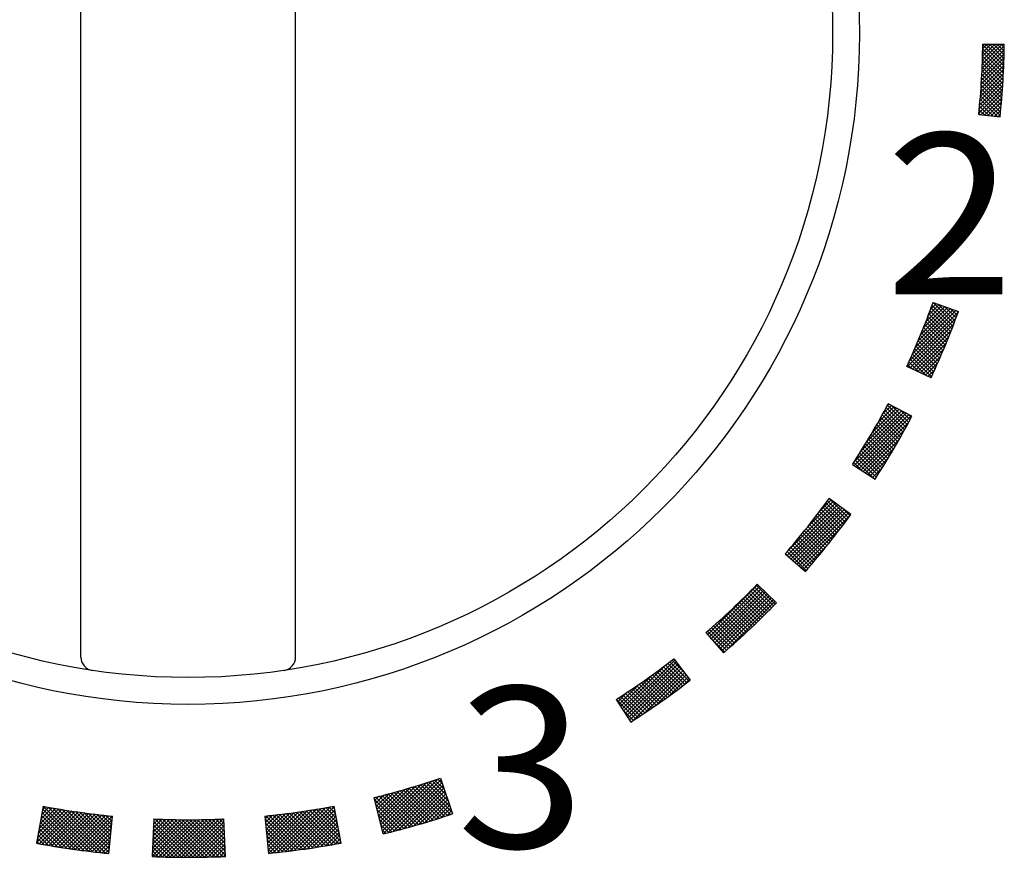
# Model space of a CAD drawing. Extents: x -933 to 1042, y -718 to 642.
# Drawn here: x -341 to -304, y -432 to -400 of the extents above; entities that cross this region are included whole.
import ezdxf

# ---------------------------------------------------------------- set-up
doc = ezdxf.new("R2010")
doc.units = 0
doc.header["$LTSCALE"] = 32.916667
doc.header["$MEASUREMENT"] = 0
doc.layers.add('025', color=7, linetype='CONTINUOUS')
doc.layers.add('050', color=7, linetype='CONTINUOUS')
doc.styles.get("Standard").update_dxf_attribs({"font": 'TXT', "bigfont": 'BIGFONT'})

msp = doc.modelspace()

# ---------------------------------------------------------------- linework, layer by layer
at = {"layer": '025', "color": 0}
for p, q in [((-304.867645, -402.302732), (-304.038822, -401.473909)), ((-304.860811, -402.154476), (-304.036281, -401.329947)), ((-304.854751, -402.006995), (-304.113963, -401.266207)), ((-304.849453, -401.860276), (-304.253539, -401.264362)), ((-304.844905, -401.714307), (-304.393116, -401.262518)), ((-304.841096, -401.569076), (-304.532693, -401.260673)), ((-304.068586, -402.341528), (-304.841094, -401.56902)), ((-304.062318, -402.206375), (-304.838127, -401.430566)), ((-304.838013, -401.424572), (-304.67227, -401.258829)), ((-304.056629, -402.070642), (-304.835798, -401.291473)), ((-304.835646, -401.280784), (-304.811847, -401.256984)), ((-304.835318, -401.256674), (-304.035388, -401.267245)), ((-304.051527, -401.934323), (-304.727755, -401.258095)), ((-304.04702, -401.797409), (-304.584439, -401.259989)), ((-304.043114, -401.659893), (-304.441124, -401.261883)), ((-304.039817, -401.521769), (-304.297809, -401.263777)), ((-304.037138, -401.383026), (-304.154493, -401.265671)), ((-304.892927, -402.752278), (-304.050683, -401.910034)), ((-304.88369, -402.601619), (-304.046012, -401.763941)), ((-304.875267, -402.451775), (-304.042062, -401.61857)), ((-304.082834, -402.610123), (-304.848912, -401.844045)), ((-304.075427, -402.476108), (-304.844692, -401.706843)), ((-304.913902, -403.056095), (-304.062232, -402.204426)), ((-304.902992, -402.903765), (-304.056086, -402.056858)), ((-304.108383, -403.008838), (-304.865222, -402.251998)), ((-304.099318, -402.876481), (-304.859185, -402.116615)), ((-304.0908, -402.743578), (-304.853745, -401.980633)), ((-304.951845, -403.518302), (-304.085253, -402.651711)), ((-304.938312, -403.363348), (-304.076803, -402.50184)), ((-304.92567, -403.209285), (-304.069134, -402.352749)), ((-304.138793, -403.402692), (-304.886852, -402.654633)), ((-304.128126, -403.271937), (-304.879063, -402.521)), ((-304.117988, -403.140655), (-304.871851, -402.386791)), ((-304.981651, -403.830951), (-304.104546, -402.953847)), ((-304.966285, -403.674164), (-304.094496, -402.802375)), ((-304.161688, -403.662639), (-304.904131, -402.920196)), ((-304.149982, -403.532924), (-304.89521, -402.787696)), ((-304.291, -403.957592), (-304.934206, -403.314385)), ((-304.186628, -403.920542), (-304.923636, -403.183535)), ((-304.173905, -403.791844), (-304.913608, -403.05214)), ((-304.903988, -403.894709), (-304.115417, -403.106139)), ((-304.775724, -403.907867), (-304.127123, -403.259266)), ((-304.763761, -403.909094), (-304.969119, -403.703737)), ((-304.606174, -403.92526), (-304.956954, -403.574481)), ((-304.448587, -403.941426), (-304.945314, -403.444699)), ((-304.64746, -403.921025), (-304.139679, -403.413243)), ((-304.519197, -403.934183), (-304.1531, -403.568086)), ((-304.390933, -403.947341), (-304.167403, -403.72381)), ((-304.987262, -403.886167), (-304.191439, -403.967805)), ((-304.921349, -403.892928), (-304.981804, -403.832473)), ((-304.26267, -403.960498), (-304.182603, -403.880432)), ((-307.145994, -412.076413), (-306.149558, -411.079977)), ((-307.049422, -411.83842), (-306.253457, -411.042454)), ((-306.956791, -411.604367), (-306.357355, -411.004931)), ((-306.867874, -411.374028), (-306.461254, -410.967408)), ((-306.782465, -411.147199), (-306.565152, -410.929886)), ((-305.989402, -411.875841), (-306.765037, -411.100207)), ((-305.950088, -411.773735), (-306.72701, -410.996813)), ((-306.70038, -410.923692), (-306.669051, -410.892363)), ((-305.911077, -411.671324), (-306.689303, -410.893098)), ((-306.686731, -410.885977), (-305.746188, -411.225654)), ((-305.872373, -411.568607), (-306.480535, -410.960445)), ((-305.833976, -411.465582), (-306.259166, -411.040392)), ((-307.577179, -413.073283), (-305.755615, -411.25172)), ((-307.462016, -412.816699), (-305.837863, -411.192545)), ((-307.351994, -412.565255), (-305.941761, -411.155023)), ((-307.246758, -412.318598), (-306.04566, -411.1175)), ((-306.109158, -412.180349), (-306.881031, -411.408477)), ((-306.068939, -412.079147), (-306.842049, -411.306037)), ((-306.02902, -411.977645), (-306.803384, -411.203281)), ((-305.795888, -411.362249), (-306.037798, -411.120339)), ((-305.75811, -411.258606), (-305.81643, -411.200286)), ((-307.651381, -413.288907), (-305.837465, -411.47499)), ((-307.554774, -413.333721), (-305.922513, -411.70146)), ((-306.273009, -412.582184), (-307.04009, -411.815103)), ((-306.231603, -412.482169), (-306.999859, -411.713913)), ((-306.190492, -412.381859), (-306.959937, -411.612413)), ((-306.149676, -412.281253), (-306.920327, -411.510602)), ((-307.458167, -413.378535), (-306.010933, -411.931301)), ((-307.36156, -413.423349), (-306.102913, -412.164702)), ((-306.398983, -412.880474), (-307.162633, -412.116825)), ((-306.356701, -412.781335), (-307.121479, -412.016557)), ((-306.314709, -412.681906), (-307.080631, -411.915984)), ((-306.570998, -413.274145), (-307.330279, -412.514864)), ((-306.527564, -413.176158), (-307.287915, -412.415806)), ((-307.264953, -413.468164), (-306.198661, -412.401872)), ((-306.484416, -413.077884), (-307.245852, -412.316448)), ((-306.441555, -412.979323), (-307.204091, -412.216788)), ((-306.747571, -413.663257), (-307.502711, -412.908118)), ((-306.703004, -413.566403), (-307.459159, -412.810248)), ((-306.658719, -413.469266), (-307.415902, -412.712084)), ((-306.614717, -413.371848), (-307.372941, -412.613623)), ((-307.168345, -413.512978), (-306.298407, -412.64304)), ((-307.071738, -413.557792), (-306.402408, -412.888461)), ((-306.76469, -413.700226), (-307.671839, -413.279416)), ((-307.455165, -413.379928), (-307.635127, -413.199966)), ((-307.191377, -413.502294), (-307.590696, -413.102975)), ((-306.92759, -413.62466), (-307.546557, -413.005693)), ((-306.975131, -413.602606), (-306.510947, -413.138422)), ((-306.878524, -413.647421), (-306.624344, -413.393241)), ((-306.781917, -413.692235), (-306.74296, -413.653278)), ((-308.570081, -415.056135), (-308.239644, -414.725698)), ((-308.403401, -414.748033), (-308.332128, -414.67676)), ((-307.646475, -415.451359), (-308.384777, -414.713057)), ((-307.474324, -415.13067), (-308.358206, -414.662961)), ((-307.596748, -415.359665), (-308.220679, -414.735734)), ((-309.629541, -416.964123), (-307.684744, -415.019326)), ((-309.605844, -416.799004), (-307.777227, -414.970388)), ((-309.543782, -417.019785), (-307.592261, -415.068264)), ((-309.458023, -417.075447), (-307.499777, -415.117202)), ((-309.364018, -416.415757), (-307.869711, -414.92145)), ((-309.142478, -416.052796), (-307.962194, -414.872512)), ((-308.937884, -415.706781), (-308.054678, -414.823574)), ((-308.747731, -415.375206), (-308.147161, -414.774636)), ((-307.848002, -415.815517), (-308.583307, -415.080213)), ((-307.797229, -415.724869), (-308.533266, -414.988832)), ((-307.746716, -415.633961), (-308.483497, -414.89718)), ((-307.696465, -415.542791), (-308.434, -414.805255)), ((-307.547285, -415.267707), (-307.920323, -414.894668)), ((-307.498086, -415.175484), (-307.619968, -415.053602)), ((-309.372263, -417.131109), (-307.591972, -415.350817)), ((-308.053684, -416.175521), (-308.786168, -415.443037)), ((-308.001877, -416.085907), (-308.735049, -415.352734)), ((-307.950327, -415.996035), (-308.684199, -415.262163)), ((-307.899035, -415.905906), (-308.633618, -415.171323)), ((-309.286504, -417.186772), (-307.762901, -415.663169)), ((-308.263475, -416.531415), (-308.993308, -415.801583)), ((-308.210644, -416.442825), (-308.941124, -415.712345)), ((-308.158069, -416.353979), (-308.889206, -415.622842)), ((-308.105748, -416.264878), (-308.837553, -415.533073)), ((-308.477332, -416.883244), (-309.204679, -416.155897)), ((-309.200745, -417.242434), (-307.944974, -415.986663)), ((-308.423488, -416.795666), (-309.151442, -416.067712)), ((-308.369898, -416.707835), (-309.098467, -415.979266)), ((-308.31656, -416.619752), (-309.045756, -415.890556)), ((-308.750309, -417.317373), (-309.474775, -416.592907)), ((-308.695214, -417.231047), (-309.420237, -416.506024)), ((-308.640368, -417.144472), (-309.365957, -416.418883)), ((-308.585772, -417.057647), (-309.311937, -416.331481)), ((-308.531426, -416.970571), (-309.258178, -416.24382)), ((-309.114986, -417.298096), (-308.139749, -416.322859)), ((-309.687947, -416.926214), (-308.84914, -417.470644)), ((-309.339705, -417.152241), (-309.63994, -416.852007)), ((-308.936734, -417.413791), (-309.584628, -416.765898)), ((-308.805653, -417.403451), (-309.529573, -416.679531)), ((-309.029227, -417.353758), (-308.349195, -416.673726)), ((-308.943468, -417.409421), (-308.575858, -417.041811)), ((-308.857709, -417.465083), (-308.823135, -417.430509)), ((-312.129223, -420.312333), (-310.245942, -418.429052)), ((-312.111692, -420.153381), (-310.32787, -418.369559)), ((-311.410494, -419.310761), (-310.409799, -418.310066)), ((-310.91236, -418.671206), (-310.491727, -418.250573)), ((-310.024459, -419.154494), (-310.73904, -418.439913)), ((-309.964002, -419.073529), (-310.678938, -418.358593)), ((-309.903784, -418.992325), (-310.619084, -418.277025)), ((-309.753246, -418.786829), (-310.56241, -418.199246)), ((-309.843806, -418.910882), (-310.536967, -418.217721)), ((-312.053674, -420.378206), (-310.164014, -418.488545)), ((-311.978125, -420.444078), (-310.082086, -418.548038)), ((-311.902576, -420.50995), (-310.000158, -418.607532)), ((-311.827027, -420.575823), (-309.918229, -418.667025)), ((-311.751478, -420.641695), (-309.836301, -418.726518)), ((-311.675929, -420.707568), (-309.754373, -418.786011)), ((-310.268673, -419.475964), (-310.981919, -418.762719)), ((-310.207262, -419.395954), (-310.920829, -418.682388)), ((-310.146089, -419.315706), (-310.859985, -418.60181)), ((-310.085155, -419.235219), (-310.799389, -418.520985)), ((-309.784069, -418.829198), (-310.020526, -418.592741)), ((-310.579289, -419.872456), (-311.291056, -419.160689)), ((-310.516692, -419.793631), (-311.228738, -419.081585)), ((-310.454332, -419.71457), (-311.166665, -419.002237)), ((-310.392208, -419.635272), (-311.104837, -418.922643)), ((-310.330322, -419.555737), (-311.043255, -418.842804)), ((-311.600381, -420.77344), (-310.157001, -419.330061)), ((-310.832036, -420.185394), (-311.542771, -419.474659)), ((-310.768496, -420.107513), (-311.479476, -419.396532)), ((-310.705191, -420.029397), (-311.416425, -419.318162)), ((-310.642122, -419.951044), (-311.353618, -419.239547)), ((-311.153263, -420.571274), (-311.862893, -419.861644)), ((-311.088548, -420.494567), (-311.798383, -419.784733)), ((-311.024068, -420.417626), (-311.734115, -419.707579)), ((-310.959822, -420.34045), (-311.670091, -419.630182)), ((-310.895812, -420.26304), (-311.606309, -419.552542)), ((-312.197779, -420.252558), (-311.444052, -420.909746)), ((-312.051829, -420.379814), (-312.189074, -420.24257)), ((-311.414463, -420.87576), (-312.123354, -420.166868)), ((-311.348812, -420.799989), (-312.057876, -420.090925)), ((-311.283395, -420.723984), (-311.992639, -420.01474)), ((-311.218212, -420.647746), (-311.927645, -419.938313)), ((-311.524832, -420.839312), (-310.664807, -419.979287)), ((-311.449283, -420.905185), (-311.379061, -420.834963)), ((-315.085321, -423.26843), (-313.224438, -421.407548)), ((-315.019785, -423.344316), (-313.152599, -421.477131)), ((-314.954249, -423.420202), (-313.08076, -421.546713)), ((-314.888713, -423.496087), (-313.008921, -421.616295)), ((-314.823178, -423.571973), (-312.937082, -421.685877)), ((-312.846888, -422.413183), (-313.553995, -421.706076)), ((-312.776356, -422.342294), (-313.483469, -421.635181)), ((-312.706055, -422.271173), (-313.413182, -421.564046)), ((-312.635987, -422.19982), (-313.343136, -421.492671)), ((-312.56615, -422.128235), (-313.273329, -421.421056)), ((-313.24289, -421.389677), (-312.52459, -422.08541)), ((-314.757642, -423.647859), (-312.865243, -421.75546)), ((-314.692106, -423.723744), (-312.793404, -421.825042)), ((-314.62657, -423.79963), (-312.721565, -421.894624)), ((-314.561035, -423.875515), (-312.649725, -421.964206)), ((-314.463302, -423.919204), (-312.577886, -422.033788)), ((-313.203026, -422.764151), (-313.910221, -422.056957)), ((-313.131335, -422.694421), (-313.838496, -421.98726)), ((-313.059875, -422.62446), (-313.767011, -421.917323)), ((-312.988648, -422.554266), (-313.695766, -421.847147)), ((-312.917652, -422.48384), (-313.624761, -421.776731)), ((-313.638047, -423.177659), (-314.345606, -422.470099)), ((-313.564963, -423.109321), (-314.272442, -422.401842)), ((-313.492112, -423.040751), (-314.199518, -422.333345)), ((-313.419492, -422.971949), (-314.126834, -422.264608)), ((-313.347105, -422.902915), (-314.05439, -422.19563)), ((-313.27495, -422.833649), (-313.982185, -422.126413)), ((-314.006951, -423.515861), (-314.715032, -422.80778)), ((-313.932705, -423.448686), (-314.640666, -422.740725)), ((-313.858692, -423.381278), (-314.566541, -422.673429)), ((-313.784911, -423.313637), (-314.492656, -422.605893)), ((-313.711363, -423.245764), (-314.419011, -422.538116)), ((-315.151258, -423.192079), (-314.497649, -423.948911)), ((-315.150856, -423.192545), (-315.144885, -423.186573)), ((-314.381675, -423.848244), (-315.090477, -423.139443)), ((-314.306264, -423.782234), (-315.014905, -423.073592)), ((-314.231086, -423.71599), (-314.939576, -423.007501)), ((-314.156142, -423.649514), (-314.864487, -422.941168)), ((-314.08143, -423.582804), (-314.789639, -422.874595)), ((-314.45732, -423.914021), (-314.973943, -423.397397)), ((-318.214269, -426.114536), (-316.313027, -424.213294)), ((-318.158958, -426.200646), (-316.251231, -424.29292)), ((-315.779182, -424.996322), (-316.492258, -424.283246)), ((-315.939542, -424.69454), (-316.412305, -424.221777)), ((-316.346164, -424.170596), (-315.73306, -424.960598)), ((-318.269581, -426.028427), (-316.62706, -424.385906)), ((-318.103646, -426.286756), (-316.189435, -424.372545)), ((-318.048334, -426.372865), (-316.12764, -424.452171)), ((-317.993022, -426.458975), (-316.065844, -424.531797)), ((-317.867756, -426.47513), (-316.004048, -424.611422)), ((-316.262048, -425.361984), (-316.97715, -424.646882)), ((-316.180973, -425.301637), (-316.895716, -424.586894)), ((-316.100138, -425.241051), (-316.81453, -424.526659)), ((-316.019541, -425.180226), (-316.733592, -424.466176)), ((-315.939184, -425.119163), (-316.652901, -424.405446)), ((-315.859064, -425.057861), (-316.572456, -424.344469)), ((-318.324893, -425.942317), (-317.169331, -424.786755)), ((-316.753537, -425.719023), (-317.470979, -425.001581)), ((-317.453742, -426.202537), (-315.942252, -424.691048)), ((-316.67102, -425.660119), (-317.38805, -424.943089)), ((-316.588744, -425.600973), (-317.305371, -424.884346)), ((-316.506709, -425.541586), (-317.222942, -424.825354)), ((-316.424915, -425.481959), (-317.140762, -424.766112)), ((-316.343362, -425.422092), (-317.058832, -424.706621)), ((-317.007563, -425.89778), (-315.880457, -424.770673)), ((-316.518534, -425.550172), (-315.818661, -424.850299)), ((-315.968205, -425.141264), (-315.756865, -424.929925)), ((-318.380204, -425.856208), (-317.651296, -425.127299)), ((-317.337951, -426.124558), (-318.058529, -425.40398)), ((-317.253732, -426.067356), (-317.973835, -425.347253)), ((-317.169758, -426.009909), (-317.889395, -425.290272)), ((-317.086028, -425.952218), (-317.805207, -425.233038)), ((-317.002541, -425.894283), (-317.721272, -425.175552)), ((-316.919297, -425.836105), (-317.63759, -425.117813)), ((-316.836296, -425.777685), (-317.554159, -425.059823)), ((-318.489455, -425.686126), (-317.949005, -426.527502)), ((-317.762728, -426.406889), (-318.485824, -425.683793)), ((-318.435516, -425.770098), (-318.091103, -425.425685)), ((-317.67728, -426.350915), (-318.399853, -425.628342)), ((-317.592078, -426.294695), (-318.314139, -425.572634)), ((-317.507124, -426.238228), (-318.228681, -425.516671)), ((-317.422415, -426.181516), (-318.143478, -425.460453)), ((-317.848423, -426.462615), (-318.24618, -426.064857)), ((-317.934366, -426.518093), (-317.992193, -426.460265)), ((-327.170896, -430.687101), (-325.13496, -428.651165)), ((-326.992743, -430.650369), (-325.013374, -428.671)), ((-324.888721, -429.038968), (-325.2412, -428.68649)), ((-324.961173, -428.825096), (-325.135067, -428.651201)), ((-325.031853, -428.61645), (-324.582665, -429.942432)), ((-327.337058, -430.004735), (-326.365339, -429.033016)), ((-327.309364, -430.118463), (-326.166085, -428.975184)), ((-327.281671, -430.23219), (-325.964634, -428.915154)), ((-327.253977, -430.345918), (-325.760895, -428.852837)), ((-327.226283, -430.459646), (-325.554774, -428.788136)), ((-327.198589, -430.573373), (-325.346166, -428.720949)), ((-326.80338, -430.602427), (-324.977589, -428.776637)), ((-326.612272, -430.552741), (-324.941803, -428.882273)), ((-325.30585, -430.177475), (-326.431456, -429.051868)), ((-326.41936, -430.501251), (-324.906018, -428.987909)), ((-325.198173, -430.14373), (-326.321485, -429.020419)), ((-325.090826, -430.109656), (-326.211873, -428.988609)), ((-324.983808, -430.075253), (-326.102619, -428.956441)), ((-324.877115, -430.040524), (-325.993721, -428.923919)), ((-324.770747, -430.005471), (-325.885175, -428.891043)), ((-324.664702, -429.970094), (-325.776981, -428.857816)), ((-324.598916, -429.894459), (-325.669135, -428.82424)), ((-324.671367, -429.680586), (-325.561637, -428.790317)), ((-324.743819, -429.466714), (-325.454482, -428.75605)), ((-324.81627, -429.252841), (-325.347671, -428.72144)), ((-327.169239, -430.693902), (-327.500474, -429.33365)), ((-326.401203, -430.496335), (-327.480061, -429.417477)), ((-327.475527, -429.436097), (-327.331369, -429.291939)), ((-327.447833, -429.549825), (-327.141958, -429.24395)), ((-326.290116, -430.466001), (-327.437801, -429.318316)), ((-327.420139, -429.663552), (-326.950716, -429.194129)), ((-327.392446, -429.77728), (-326.757578, -429.142413)), ((-327.364752, -429.891008), (-326.562477, -429.088733)), ((-326.179379, -430.435316), (-327.324479, -429.290217)), ((-326.068991, -430.404283), (-327.211539, -429.261735)), ((-325.958949, -430.372904), (-327.09898, -429.232873)), ((-325.849251, -430.34118), (-326.986797, -429.203634)), ((-325.739895, -430.309115), (-326.87499, -429.17402)), ((-325.630879, -430.276709), (-326.763554, -429.144034)), ((-325.522201, -430.243966), (-326.652489, -429.113679)), ((-325.413859, -430.210887), (-326.54179, -429.082956)), ((-326.224584, -430.447896), (-324.870233, -429.093545)), ((-326.027878, -430.392611), (-324.834448, -429.199181)), ((-325.82917, -430.335325), (-324.798663, -429.304817)), ((-325.628388, -430.275964), (-324.762877, -429.410453)), ((-339.829689, -429.664193), (-340.087564, -431.040238)), ((-340.049651, -430.837935), (-339.016482, -429.804766)), ((-340.017037, -430.663898), (-339.138339, -429.785201)), ((-339.984422, -430.489862), (-339.259745, -429.765185)), ((-339.951807, -430.315826), (-339.380703, -429.744722)), ((-339.919192, -430.141789), (-339.501217, -429.723815)), ((-339.886577, -429.967753), (-339.621291, -429.702468)), ((-339.853962, -429.793717), (-339.74093, -429.680685)), ((-338.305134, -431.320327), (-339.850455, -429.775005)), ((-338.143609, -431.34043), (-339.817579, -429.66646)), ((-337.983068, -431.35955), (-339.644299, -429.698319)), ((-337.82349, -431.377706), (-339.472322, -429.728875)), ((-337.664857, -431.394917), (-339.301614, -429.758161)), ((-337.507152, -431.411202), (-339.132145, -429.786208)), ((-331.438494, -431.419166), (-329.819391, -429.800063)), ((-331.281255, -431.403348), (-329.650543, -429.772636)), ((-331.123098, -431.386612), (-329.480472, -429.743986)), ((-330.964005, -431.36894), (-329.309147, -429.714082)), ((-330.803958, -431.350315), (-329.136536, -429.682893)), ((-330.642938, -431.330716), (-328.995084, -429.682862)), ((-330.480925, -431.310124), (-328.972635, -429.801834)), ((-328.784227, -430.800317), (-329.789296, -429.795248)), ((-328.817119, -430.626004), (-329.66766, -429.775462)), ((-328.850011, -430.451691), (-329.546474, -429.755227)), ((-328.882902, -430.277377), (-329.425734, -429.734546)), ((-328.915794, -430.103064), (-329.305436, -429.713423)), ((-328.948686, -429.928751), (-329.185575, -429.691862)), ((-328.981578, -429.754438), (-329.066148, -429.669868)), ((-328.74029, -431.033165), (-328.99988, -429.657442)), ((-326.512643, -430.526317), (-327.434538, -429.604421)), ((-326.624438, -430.555943), (-327.389016, -429.791365)), ((-325.42545, -430.214447), (-324.727092, -429.51609)), ((-325.220273, -430.150691), (-324.691307, -429.621726)), ((-325.012764, -430.084604), (-324.655522, -429.727362)), ((-340.082266, -431.011971), (-338.89417, -429.823874)), ((-339.987663, -431.058789), (-338.771397, -429.842523)), ((-338.795814, -431.25391), (-339.917415, -430.132309)), ((-338.631215, -431.277088), (-339.895095, -430.013208)), ((-338.467662, -431.29922), (-339.872775, -429.894106)), ((-339.86801, -431.080557), (-338.64816, -429.860707)), ((-339.747942, -431.10191), (-338.524454, -429.878423)), ((-339.627453, -431.122843), (-338.400275, -429.895665)), ((-339.506542, -431.143353), (-338.275618, -429.912429)), ((-339.385204, -431.163437), (-338.150478, -429.928711)), ((-339.263436, -431.18309), (-338.024851, -429.944505)), ((-339.141233, -431.202309), (-337.898732, -429.959807)), ((-339.018593, -431.22109), (-337.772115, -429.974612)), ((-337.380234, -431.396698), (-338.963884, -429.813048)), ((-338.895511, -431.239429), (-337.644996, -429.988914)), ((-337.367783, -431.267728), (-338.796803, -429.838707)), ((-338.771983, -431.257322), (-337.517369, -430.002708)), ((-338.648005, -431.274766), (-337.389228, -430.015989)), ((-337.355332, -431.138758), (-338.630875, -429.863215)), ((-338.523573, -431.291755), (-337.260569, -430.028751)), ((-337.342881, -431.009787), (-338.466072, -429.886596)), ((-338.398682, -431.308286), (-337.261958, -430.171562)), ((-337.33043, -430.880817), (-338.302369, -429.908877)), ((-337.317979, -430.751846), (-338.139743, -429.930082)), ((-337.305528, -430.622876), (-337.97817, -429.950234)), ((-337.293077, -430.493905), (-337.817628, -429.969354)), ((-337.280626, -430.364935), (-337.658095, -429.987466)), ((-337.268176, -430.235964), (-337.499551, -430.004589)), ((-337.382817, -431.423461), (-337.248286, -430.029939)), ((-337.255725, -430.106994), (-337.341976, -430.020743)), ((-335.71808, -430.137325), (-335.779496, -431.535977)), ((-335.778649, -431.516679), (-334.427501, -430.165531)), ((-335.772153, -431.368763), (-334.568608, -430.165217)), ((-335.765658, -431.220846), (-334.709041, -430.164229)), ((-335.759163, -431.07293), (-334.848811, -430.162577)), ((-335.752668, -430.925013), (-334.987926, -430.160271)), ((-335.746173, -430.777097), (-335.126396, -430.15732)), ((-335.739678, -430.62918), (-335.264229, -430.153731)), ((-335.733183, -430.481264), (-335.401433, -430.149514)), ((-335.726688, -430.333347), (-335.538017, -430.144677)), ((-335.720192, -430.185431), (-335.67399, -430.139228)), ((-334.242143, -431.56494), (-335.667585, -430.139499)), ((-335.66148, -431.540932), (-334.285711, -430.165163)), ((-335.525214, -431.546087), (-334.143228, -430.164102)), ((-334.101913, -431.563749), (-335.520322, -430.14534)), ((-335.38836, -431.550655), (-334.000042, -430.162337)), ((-333.962313, -431.561928), (-335.373826, -430.150414)), ((-335.250911, -431.554627), (-333.856142, -430.159858)), ((-333.823337, -431.559483), (-335.228085, -430.154735)), ((-335.11286, -431.557997), (-333.711517, -430.156654)), ((-333.684974, -431.556424), (-335.083085, -430.158313)), ((-334.974198, -431.560757), (-333.566155, -430.152714)), ((-333.547219, -431.552758), (-334.938816, -430.161161)), ((-334.834917, -431.562897), (-333.420046, -430.148026)), ((-333.410062, -431.548494), (-334.795267, -430.163289)), ((-334.69501, -431.564412), (-333.273177, -430.142578)), ((-333.273497, -431.543638), (-334.652426, -430.164708)), ((-334.554468, -431.565291), (-333.125535, -430.136358)), ((-333.137515, -431.538197), (-334.510284, -430.165429)), ((-333.049993, -431.484298), (-334.368829, -430.165462)), ((-333.056682, -431.336188), (-334.228053, -430.164817)), ((-333.063371, -431.188078), (-334.087946, -430.163503)), ((-333.070059, -431.039968), (-333.948497, -430.16153)), ((-333.076748, -430.891858), (-333.809699, -430.158907)), ((-333.083437, -430.743748), (-333.671542, -430.155643)), ((-333.090125, -430.595638), (-333.534018, -430.151746)), ((-333.096814, -430.447528), (-333.397118, -430.147224)), ((-333.103502, -430.299418), (-333.260834, -430.142087)), ((-333.110191, -430.151308), (-333.125159, -430.136341)), ((-333.047736, -431.534275), (-333.110896, -430.1357)), ((-331.580825, -430.026407), (-331.444557, -431.419759)), ((-330.405611, -431.300254), (-331.570133, -430.135731)), ((-331.570057, -430.136515), (-331.4465, -430.012957)), ((-331.557458, -430.265337), (-331.288453, -429.996332)), ((-331.544859, -430.39416), (-331.129427, -429.978728)), ((-330.280945, -431.283498), (-331.541872, -430.022571)), ((-331.532261, -430.522982), (-330.969403, -429.960125)), ((-331.519662, -430.651805), (-330.808359, -429.940502)), ((-331.507063, -430.780628), (-330.646274, -429.919838)), ((-331.494464, -430.90945), (-330.483124, -429.89811)), ((-331.481866, -431.038273), (-330.318886, -429.875293)), ((-331.469267, -431.167095), (-330.153535, -429.851364)), ((-331.456668, -431.295918), (-329.987046, -429.826296)), ((-330.156736, -431.266286), (-331.413467, -430.009554)), ((-330.032978, -431.248622), (-331.285579, -429.996021)), ((-329.909669, -431.23051), (-331.158201, -429.981978)), ((-329.786804, -431.211954), (-331.031328, -429.967429)), ((-329.664378, -431.192958), (-330.904955, -429.952381)), ((-329.542388, -431.173526), (-330.779078, -429.936837)), ((-329.420831, -431.153662), (-330.65369, -429.920804)), ((-329.299703, -431.13337), (-330.528787, -429.904285)), ((-329.178999, -431.112652), (-330.404364, -429.887287)), ((-330.317898, -431.288519), (-328.950185, -429.920806)), ((-329.058716, -431.091513), (-330.280417, -429.869812)), ((-328.938852, -431.069956), (-330.156941, -429.851867)), ((-330.153836, -431.265878), (-328.927736, -430.039778)), ((-328.819401, -431.047985), (-330.033932, -429.833455)), ((-329.988716, -431.242179), (-328.905287, -430.15875)), ((-328.751335, -430.97463), (-329.911385, -429.81458)), ((-326.73659, -430.585212), (-327.343493, -429.978309)), ((-326.849103, -430.614121), (-327.29797, -430.165253)), ((-324.802826, -430.016087), (-324.619737, -429.832998)), ((-324.590353, -429.945036), (-324.583951, -429.938634)), ((-339.296125, -431.177863), (-339.984375, -430.489613)), ((-339.128245, -431.204322), (-339.962055, -430.370512)), ((-338.961483, -431.229663), (-339.939735, -430.251411)), ((-338.273329, -431.324354), (-337.27707, -430.328095)), ((-338.147509, -431.339955), (-337.292182, -430.484628)), ((-334.666707, -431.56464), (-335.733894, -430.497454)), ((-334.524532, -431.565395), (-335.727945, -430.361981)), ((-334.383013, -431.565492), (-335.721996, -430.226509)), ((-334.413282, -431.565526), (-333.105389, -430.257634)), ((-334.271443, -431.565108), (-333.099279, -430.392944)), ((-334.128942, -431.564029), (-333.093168, -430.528255)), ((-330.530737, -431.316549), (-331.554803, -430.292482)), ((-330.656328, -431.332379), (-331.539473, -430.449234)), ((-329.822515, -431.2174), (-328.882837, -430.277722)), ((-329.655209, -431.191515), (-328.860388, -430.396694)), ((-329.486772, -431.1645), (-328.837939, -430.515666)), ((-326.961977, -430.642668), (-327.252448, -430.352197)), ((-327.075217, -430.670849), (-327.206925, -430.539141)), ((-339.806737, -431.091516), (-340.051335, -430.846918)), ((-339.635344, -431.121488), (-340.029015, -430.727816)), ((-339.465149, -431.150261), (-340.006695, -430.608715)), ((-338.021217, -431.355084), (-337.307294, -430.641161)), ((-337.894448, -431.369737), (-337.322405, -430.797694)), ((-335.097273, -431.558339), (-335.75174, -430.903872)), ((-334.953068, -431.561122), (-335.745791, -430.768399)), ((-334.80955, -431.563219), (-335.739842, -430.632927)), ((-333.98577, -431.562278), (-333.087058, -430.663566)), ((-333.841917, -431.559846), (-333.080947, -430.798877)), ((-330.782389, -431.34774), (-331.524143, -430.605985)), ((-330.908923, -431.362626), (-331.508813, -430.762737)), ((-329.317179, -431.136328), (-328.81549, -430.634638)), ((-329.146402, -431.106972), (-328.79304, -430.753611)), ((-328.974411, -431.076403), (-328.770591, -430.872583)), ((-339.979358, -431.060315), (-340.073655, -430.966019)), ((-337.767199, -431.383909), (-337.337517, -430.954227)), ((-337.639463, -431.397595), (-337.352629, -431.110761)), ((-337.511237, -431.41079), (-337.367741, -431.267294)), ((-335.387781, -431.550673), (-335.763637, -431.174817)), ((-335.242174, -431.554859), (-335.757688, -431.039345)), ((-333.697373, -431.556724), (-333.074836, -430.934187)), ((-333.552127, -431.5529), (-333.068726, -431.069498)), ((-333.40617, -431.548364), (-333.062615, -431.204809)), ((-331.035937, -431.377034), (-331.493483, -430.919488)), ((-331.163434, -431.390959), (-331.478152, -431.07624)), ((-331.291419, -431.404395), (-331.462822, -431.232992)), ((-328.801178, -431.04459), (-328.748142, -430.991555)), ((-335.68116, -431.540138), (-335.775535, -431.445763)), ((-335.534106, -431.54577), (-335.769586, -431.31029)), ((-333.25949, -431.543105), (-333.056505, -431.34012)), ((-333.112076, -431.537113), (-333.050394, -431.47543)), ((-331.419898, -431.417337), (-331.447492, -431.389743))]:
    msp.add_line(p, q, dxfattribs=at)
for radius, start, end in [(29.6, 354.142857, 359.242857), (30.4, 354.142857, 359.242857), (29.5, 335.114286, 340.142857), (30.5, 335.114286, 340.142857), (29.5, 327.014286, 332.114286), (30.5, 327.014286, 332.114286), (29.5, 318.914286, 324.014286), (30.5, 318.914286, 324.014286), (29.5, 310.814286, 315.914286), (30.5, 310.814286, 315.914286), (29.5, 302.714286, 307.814286), (30.5, 302.714286, 307.814286), (29.3, 283.685714, 288.714286), (29.3, 259.385714, 264.485714), (29.3, 275.585714, 280.685714), (29.3, 267.485714, 272.585714), (30.7, 283.685714, 288.714286), (30.7, 259.385714, 264.485714), (30.7, 275.585714, 280.685714), (30.7, 267.485714, 272.585714)]:
    msp.add_arc((-334.432734, -400.865532), radius, start, end, dxfattribs=at)
at = {"layer": '050', "color": 0}
for p, q in [((-338.432734, -424.103432), (-338.432734, -377.627632)), ((-330.432734, -424.103432), (-330.432734, -377.627632))]:
    msp.add_line(p, q, dxfattribs=at)
for radius in [25, 25, 24]:
    msp.add_circle((-334.432734, -400.865532), radius, dxfattribs=at)
for centre, start, end in [((-337.932734, -424.103432), 180, 261.434719), ((-330.932734, -424.103432), 278.565281, 0)]:
    msp.add_arc(centre, 0.5, start, end, dxfattribs=at)

# ---------------------------------------------------------------- texts
at = {"layer": '025', "color": 0, "width": 1.05}
for s, p in [('2', (-308.453814, -410.588006)), ('3', (-324.423065, -431.208792))]:
    msp.add_text(s, height=6, dxfattribs=at).set_placement(p)

doc.saveas('drawing.dxf')
